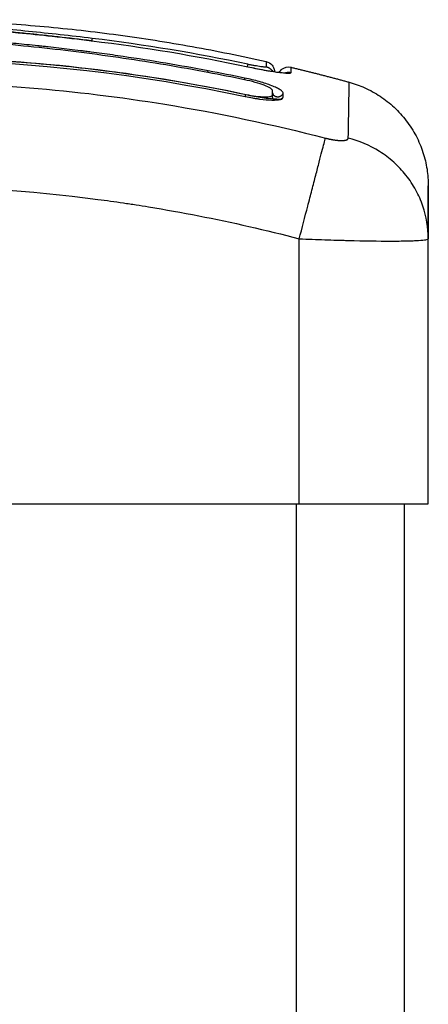
# Model space of a CAD drawing. Units: millimetres. Extents: x 81.49 to 86.35, y 1454.22 to 1461.54.
# Drawn here: x 84.62 to 84.66, y 1459.95 to 1460.05 of the extents above; entities that cross this region are included whole.
import ezdxf

# ---------------------------------------------------------------- set-up
doc = ezdxf.new("R2010")
doc.units = ezdxf.units.MM

# ---------------------------------------------------------------- blocks, each defined once
blk = doc.blocks.new('g417 opsi')
for points, knots in [([(6.794686, 2.717132), (6.793624, 2.717264), (6.792597, 2.717384), (6.791111, 2.717549), (6.790381, 2.717627), (6.789553, 2.717713), (6.789145, 2.717754), (6.788942, 2.717774), (6.788856, 2.717783), (6.788798, 2.717788), (6.78877, 2.717791), (6.78824, 2.717844), (6.787499, 2.717915), (6.786771, 2.717981), (6.786289, 2.718025), (6.786051, 2.718046), (6.78533, 2.718109), (6.784611, 2.71817), (6.783776, 2.718237), (6.783358, 2.718269), (6.78318, 2.718283), (6.783061, 2.718292), (6.783, 2.718297), (6.782485, 2.718336), (6.781793, 2.718386), (6.780974, 2.718441), (6.780562, 2.718468), (6.780356, 2.718481), (6.780267, 2.718486), (6.780208, 2.71849), (6.780177, 2.718492), (6.779725, 2.71852), (6.779065, 2.718559), (6.778259, 2.718601), (6.777847, 2.718622), (6.777638, 2.718632), (6.777548, 2.718636), (6.777488, 2.718638), (6.777455, 2.71864), (6.777047, 2.718659), (6.776633, 2.718676), (6.775965, 2.718701), (6.77562, 2.718713), (6.775197, 2.718726), (6.774981, 2.718732), (6.774887, 2.718735), (6.774824, 2.718736), (6.77479, 2.718737), (6.774547, 2.718744), (6.77422, 2.718751), (6.773831, 2.718759), (6.773664, 2.718762), (6.773552, 2.718764), (6.773494, 2.718765), (6.773219, 2.718769), (6.772889, 2.718774), (6.772503, 2.718777), (6.77231, 2.718778), (6.772214, 2.718779), (6.772172, 2.718779), (6.772145, 2.718779), (6.772132, 2.718779), (6.771589, 2.718782), (6.771105, 2.71878), (6.770442, 2.718775), (6.770127, 2.718771), (6.769786, 2.718766), (6.769623, 2.718763), (6.769543, 2.718762), (6.769509, 2.718761), (6.769486, 2.718761), (6.769476, 2.718761), (6.768982, 2.718751), (6.768286, 2.718734), (6.767515, 2.718707), (6.76714, 2.718693), (6.766955, 2.718686), (6.766863, 2.718682), (6.766824, 2.71868), (6.766798, 2.718679), (6.766786, 2.718679), (6.765808, 2.718637), (6.764865, 2.718585), (6.763478, 2.718492), (6.762791, 2.718443), (6.762003, 2.718379), (6.761612, 2.718346), (6.761417, 2.718329), (6.761334, 2.718321), (6.761278, 2.718317), (6.761252, 2.718314), (6.760268, 2.718227), (6.759311, 2.718131), (6.757868, 2.717972), (6.757145, 2.717888), (6.756299, 2.717783), (6.755875, 2.717729), (6.755694, 2.717705), (6.755572, 2.717689), (6.75551, 2.717681), (6.753568, 2.717425), (6.751601, 2.717129), (6.749552, 2.716776)], [-48.2194, -48.2194, -48.2194, -48.2194, -45.205687, -45.205687, -43.698831, -42.945403, -42.568689, -42.380332, -42.286153, -42.286153, -42.191975, -42.191975, -40.685118, -39.93169, -39.93169, -39.178262, -39.178262, -37.671406, -36.917978, -36.541264, -36.352907, -36.352907, -36.16455, -36.16455, -34.657694, -33.904265, -33.527551, -33.339194, -33.245016, -33.245016, -33.150837, -33.150837, -31.643981, -30.890553, -30.513839, -30.325482, -30.231303, -30.231303, -30.137125, -30.137125, -28.630269, -28.630269, -27.87684, -27.500126, -27.311769, -27.217591, -27.217591, -27.123412, -27.123412, -26.369984, -25.99327, -25.804913, -25.804913, -25.616556, -25.616556, -24.863128, -24.486414, -24.298057, -24.203878, -24.156789, -24.156789, -24.1097, -24.1097, -22.602844, -22.602844, -21.849415, -21.472701, -21.284344, -21.190166, -21.143077, -21.143077, -21.095987, -21.095987, -19.589131, -18.835703, -18.458989, -18.270632, -18.176453, -18.129364, -18.129364, -18.082275, -18.082275, -15.068562, -15.068562, -13.561706, -12.808278, -12.431564, -12.243207, -12.149028, -12.149028, -12.05485, -12.05485, -9.041137, -9.041137, -7.534281, -6.780853, -6.404139, -6.215782, -6.215782, -6.027425, -6.027425, 0, 0, 0, 0]), ([(6.75189, 2.71716), (6.752257, 2.717218), (6.752625, 2.717274), (6.752991, 2.717328), (6.753592, 2.717418), (6.754191, 2.717503), (6.754789, 2.717585), (6.7554, 2.717668), (6.756009, 2.717747), (6.756616, 2.717822), (6.757221, 2.717897), (6.757824, 2.717967), (6.758424, 2.718033), (6.759008, 2.718098), (6.75959, 2.718158), (6.760168, 2.718214), (6.760746, 2.71827), (6.761321, 2.718322), (6.761892, 2.71837), (6.762478, 2.718419), (6.76306, 2.718463), (6.763638, 2.718503), (6.764216, 2.718543), (6.764791, 2.718579), (6.765362, 2.71861), (6.765921, 2.718641), (6.766477, 2.718667), (6.76703, 2.71869), (6.768147, 2.718735), (6.769251, 2.718763), (6.770347, 2.718775), (6.771457, 2.718788), (6.772559, 2.718784), (6.773663, 2.718765), (6.774776, 2.718746), (6.775891, 2.718711), (6.777019, 2.718663), (6.778166, 2.718614), (6.779328, 2.718551), (6.780511, 2.718475), (6.781103, 2.718438), (6.7817, 2.718397), (6.782303, 2.718353), (6.782907, 2.718309), (6.783517, 2.718262), (6.784132, 2.718213), (6.784748, 2.718163), (6.785369, 2.718111), (6.785995, 2.718056), (6.786303, 2.718029), (6.786613, 2.718001), (6.786923, 2.717972), (6.787242, 2.717943), (6.787561, 2.717913), (6.787881, 2.717883), (6.788933, 2.717782), (6.789994, 2.717675), (6.791058, 2.717559), (6.792266, 2.717428), (6.793479, 2.717288), (6.794692, 2.717137)], [2.379508, 2.379508, 2.379508, 2.379508, 3.5039, 3.5039, 3.5039, 5.344242, 5.344242, 5.344242, 7.226415, 7.226415, 7.226415, 9.103297, 9.103297, 9.103297, 10.932667, 10.932667, 10.932667, 12.761999, 12.761999, 12.761999, 14.637545, 14.637545, 14.637545, 16.514739, 16.514739, 16.514739, 18.354893, 18.354893, 18.354893, 22.074545, 22.074545, 22.074545, 25.841981, 25.841981, 25.841981, 29.641031, 29.641031, 29.641031, 33.508879, 33.508879, 33.508879, 35.443965, 35.443965, 35.443965, 37.38537, 37.38537, 37.38537, 39.330666, 39.330666, 39.330666, 40.290759, 40.290759, 40.290759, 41.274605, 41.274605, 41.274605, 44.511672, 44.511672, 44.511672, 48.185371, 48.185371, 48.185371, 48.185371]), ([(6.794772, 2.717349), (6.792774, 2.717597), (6.790797, 2.717814), (6.787883, 2.718099), (6.78692, 2.718187), (6.785013, 2.71835), (6.784069, 2.718425), (6.782197, 2.718561), (6.781268, 2.718623), (6.779435, 2.718729), (6.778532, 2.718773), (6.775848, 2.71888), (6.774088, 2.718915), (6.770539, 2.718903), (6.76875, 2.718856), (6.765084, 2.718674), (6.763229, 2.71854), (6.759691, 2.718209), (6.758013, 2.718022), (6.756313, 2.717803)], [-48.143479, -48.143479, -48.143479, -48.143479, -42.125544, -42.125544, -39.116577, -39.116577, -36.107609, -36.107609, -33.098642, -33.098642, -30.089674, -30.089674, -24.071739, -24.071739, -18.053805, -18.053805, -12.03587, -12.03587, -6.736765, -6.736765, -6.736765, -6.736765]), ([(6.805551, 2.714341), (6.80425, 2.714587), (6.802941, 2.714821), (6.800307, 2.715263), (6.798983, 2.715472), (6.79698, 2.715766), (6.795983, 2.715907), (6.794831, 2.716061), (6.794257, 2.716136), (6.79397, 2.716172), (6.793827, 2.71619), (6.793766, 2.716198), (6.793725, 2.716203), (6.793706, 2.716205), (6.792993, 2.716295), (6.792318, 2.716376), (6.791327, 2.71649), (6.790837, 2.716545), (6.790276, 2.716606), (6.789997, 2.716636), (6.789859, 2.716651), (6.7898, 2.716657), (6.78976, 2.716661), (6.789743, 2.716663), (6.789024, 2.716738), (6.788346, 2.716806), (6.787358, 2.7169), (6.786871, 2.716945), (6.786315, 2.716995), (6.786041, 2.717019), (6.785904, 2.717031), (6.785846, 2.717036), (6.785807, 2.717039), (6.78579, 2.717041), (6.785082, 2.717102), (6.784412, 2.717156), (6.783431, 2.717232), (6.782947, 2.717268), (6.782393, 2.717308), (6.782118, 2.717328), (6.781981, 2.717337), (6.781923, 2.717342), (6.781884, 2.717344), (6.781866, 2.717345), (6.781179, 2.717393), (6.780523, 2.717436), (6.779557, 2.717495), (6.779078, 2.717524), (6.778527, 2.717555), (6.778292, 2.717568), (6.778136, 2.717577), (6.77806, 2.717581), (6.777343, 2.71762), (6.776709, 2.717652), (6.775766, 2.717696), (6.775295, 2.717717), (6.77475, 2.717739), (6.774478, 2.71775), (6.774361, 2.717755), (6.774284, 2.717758), (6.774243, 2.71776), (6.773612, 2.717784), (6.773009, 2.717805), (6.772093, 2.717833), (6.771632, 2.717846), (6.771089, 2.71786), (6.770816, 2.717866), (6.770679, 2.717869), (6.77061, 2.71787), (6.770581, 2.717871), (6.770562, 2.717871), (6.77055, 2.717871), (6.770016, 2.717883), (6.769456, 2.717892), (6.768565, 2.717902), (6.768106, 2.717906), (6.767549, 2.717908), (6.767265, 2.717908), (6.767122, 2.717908), (6.76705, 2.717908), (6.767014, 2.717908), (6.766998, 2.717908), (6.766988, 2.717908), (6.766981, 2.717908), (6.766744, 2.717907), (6.766481, 2.717906), (6.766041, 2.717903), (6.76581, 2.717901), (6.765521, 2.717897), (6.765371, 2.717895), (6.765295, 2.717894), (6.765257, 2.717893), (6.765238, 2.717893), (6.76523, 2.717893), (6.765224, 2.717893), (6.765223, 2.717893), (6.76472, 2.717885), (6.764324, 2.717876), (6.763886, 2.717865), (6.763765, 2.717862), (6.763623, 2.717858), (6.763561, 2.717856), (6.763506, 2.717854), (6.763483, 2.717853), (6.763473, 2.717853), (6.763468, 2.717853), (6.763466, 2.717853), (6.763464, 2.717853), (6.763466, 2.717853), (6.763128, 2.717843), (6.762814, 2.717832), (6.762373, 2.717814), (6.76216, 2.717805), (6.761925, 2.717795), (6.761811, 2.71779), (6.761754, 2.717787), (6.761727, 2.717786), (6.761715, 2.717785), (6.761707, 2.717785), (6.761704, 2.717785), (6.761379, 2.71777), (6.76107, 2.717753), (6.760624, 2.717728), (6.760405, 2.717716), (6.760158, 2.7177), (6.760035, 2.717693), (6.759975, 2.717689), (6.759949, 2.717687), (6.759932, 2.717686), (6.759925, 2.717685), (6.759264, 2.717642), (6.758632, 2.717595), (6.757715, 2.717518), (6.757264, 2.717477), (6.75675, 2.717428), (6.756497, 2.717403), (6.756371, 2.71739), (6.756317, 2.717385), (6.756281, 2.717381), (6.756265, 2.717379), (6.755608, 2.717312), (6.754971, 2.71724), (6.754016, 2.717124), (6.753537, 2.717063), (6.753059, 2.716999), (6.75274, 2.716956), (6.752583, 2.716934), (6.752099, 2.716866), (6.751773, 2.716819), (6.751365, 2.716758), (6.751243, 2.71674), (6.7511, 2.716718), (6.751029, 2.716707), (6.750993, 2.716701), (6.750978, 2.716699), (6.750968, 2.716698), (6.750964, 2.716697), (6.750848, 2.716679), (6.750752, 2.716664), (6.750629, 2.716645), (6.750573, 2.716636), (6.750517, 2.716627), (6.750492, 2.716623), (6.750481, 2.716622), (6.750474, 2.716621), (6.750473, 2.71662), (6.750301, 2.716593), (6.750135, 2.716566), (6.749807, 2.71651), (6.749647, 2.716481), (6.749157, 2.716391), (6.748844, 2.71633), (6.748247, 2.716205), (6.747975, 2.716143), (6.747602, 2.716051), (6.747487, 2.716022), (6.747274, 2.715964), (6.747177, 2.715936), (6.746909, 2.715854), (6.746773, 2.715806), (6.746586, 2.715718), (6.746539, 2.715682), (6.746539, 2.715653)], [0, 0, 0, 0, 4.01003, 4.01003, 8.020059, 8.020059, 10.025074, 11.027582, 11.528836, 11.779462, 11.904776, 11.967433, 11.967433, 12.030089, 12.030089, 14.035104, 14.035104, 15.037612, 15.538865, 15.789492, 15.914806, 15.977462, 15.977462, 16.040119, 16.040119, 18.045134, 18.045134, 19.047641, 19.548895, 19.799522, 19.924835, 19.987492, 19.987492, 20.050149, 20.050149, 22.055164, 22.055164, 23.057671, 23.558925, 23.809552, 23.934865, 23.997522, 23.997522, 24.060178, 24.060178, 26.065193, 26.065193, 27.067701, 27.568955, 27.819581, 27.819581, 28.070208, 28.070208, 30.075223, 30.075223, 31.077731, 31.578984, 31.829611, 31.954925, 31.954925, 32.080238, 32.080238, 34.085253, 34.085253, 35.08776, 35.589014, 35.839641, 35.964954, 36.027611, 36.058939, 36.058939, 36.090268, 36.090268, 38.095283, 38.095283, 39.09779, 39.599044, 39.849671, 39.974984, 40.037641, 40.068969, 40.084633, 40.084633, 40.100297, 40.100297, 41.102805, 41.102805, 41.604059, 41.854685, 41.979999, 42.042656, 42.073984, 42.089648, 42.09748, 42.09748, 42.105312, 42.105312, 43.10782, 43.10782, 43.609074, 43.609074, 43.8597, 43.985014, 44.047671, 44.078999, 44.094663, 44.102495, 44.102495, 44.110327, 44.110327, 45.112835, 45.112835, 45.614088, 45.864715, 45.990029, 46.052685, 46.084014, 46.099678, 46.099678, 46.115342, 46.115342, 47.11785, 47.11785, 47.619103, 47.86973, 47.995044, 48.0577, 48.089029, 48.089029, 48.120357, 48.120357, 50.125372, 50.125372, 51.127879, 51.629133, 51.87976, 52.005073, 52.06773, 52.06773, 52.130387, 52.130387, 54.135402, 54.135402, 55.137909, 55.639163, 55.639163, 56.140416, 56.140416, 57.142924, 57.142924, 57.393551, 57.518864, 57.581521, 57.612849, 57.628513, 57.628513, 57.644178, 57.644178, 57.894804, 57.894804, 58.020118, 58.082775, 58.114103, 58.129767, 58.129767, 58.145431, 58.145431, 58.646685, 58.646685, 59.147939, 59.147939, 60.150446, 60.150446, 61.152954, 61.152954, 61.654207, 61.654207, 62.155461, 62.155461, 63.157969, 63.157969, 64.160476, 64.160476, 64.160476, 64.160476]), ([(6.805524, 2.714185), (6.802923, 2.714676), (6.800311, 2.715115), (6.796388, 2.715693), (6.79508, 2.715873), (6.792462, 2.716204), (6.791152, 2.716356), (6.787224, 2.716773), (6.784605, 2.717), (6.780718, 2.717275), (6.77943, 2.717356), (6.776882, 2.717499), (6.775622, 2.71756), (6.773138, 2.717662), (6.771917, 2.717703), (6.769511, 2.71776), (6.768328, 2.717778), (6.76599, 2.717785), (6.764834, 2.717774), (6.762527, 2.717718), (6.761374, 2.717672), (6.759042, 2.717538), (6.757863, 2.71745), (6.755456, 2.717222), (6.754228, 2.717082), (6.752356, 2.716833), (6.751728, 2.716744), (6.750937, 2.716624), (6.750779, 2.7166), (6.750581, 2.716569), (6.750542, 2.716563), (6.750462, 2.716551), (6.750421, 2.716544), (6.750345, 2.716532), (6.750312, 2.716527), (6.750245, 2.716516), (6.750212, 2.716511), (6.750043, 2.716483), (6.749905, 2.716459), (6.749634, 2.716411), (6.749501, 2.716386), (6.749107, 2.71631), (6.748857, 2.716257), (6.748406, 2.716154), (6.748205, 2.716104), (6.747873, 2.71601), (6.747743, 2.715967), (6.747567, 2.715893), (6.747522, 2.715861), (6.747522, 2.715838)], [-62.573103, -62.573103, -62.573103, -62.573103, -54.751465, -54.751465, -50.840646, -50.840646, -46.929827, -46.929827, -39.10819, -39.10819, -35.197371, -35.197371, -31.286552, -31.286552, -27.375733, -27.375733, -23.464914, -23.464914, -19.554095, -19.554095, -15.643276, -15.643276, -11.732457, -11.732457, -7.821638, -7.821638, -5.866228, -5.866228, -5.377376, -5.377376, -5.255163, -5.255163, -5.13295, -5.13295, -5.010737, -5.010737, -4.888524, -4.888524, -4.399671, -4.399671, -3.910819, -3.910819, -2.933114, -2.933114, -1.955409, -1.955409, -0.977705, -0.977705, 0, 0, 0, 0]), ([(6.794772, 2.717349), (6.794767, 2.717339), (6.79476, 2.717305), (6.794745, 2.717218), (6.794739, 2.717178), (6.794731, 2.717132)], [-1.4896216, -1.4896216, -1.4896216, -1.4896216, -1.1172162, -1.1172162, -0.8929931, -0.8929931, -0.8929931, -0.8929931]), ([(6.809234, 2.712071), (6.80412, 2.713161), (6.799094, 2.713977), (6.791688, 2.714833), (6.789242, 2.715057), (6.785605, 2.715304), (6.783795, 2.715406), (6.781698, 2.715488), (6.780653, 2.715519), (6.780132, 2.715533), (6.779871, 2.715539), (6.779741, 2.715542), (6.779676, 2.715543), (6.779643, 2.715544), (6.779627, 2.715544), (6.77962, 2.715544), (6.779615, 2.715545), (6.779612, 2.715545), (6.77857, 2.715567), (6.775771, 2.715609), (6.769413, 2.715487), (6.760898, 2.714914), (6.753783, 2.713995), (6.749866, 2.713326)], [0, 0, 0, 0, 14.939827, 14.939827, 22.409741, 22.409741, 26.144698, 28.012176, 28.945915, 29.412785, 29.64622, 29.762937, 29.821296, 29.850475, 29.865065, 29.87236, 29.87236, 29.879654, 29.879654, 37.349568, 44.819482, 52.289395, 59.759309, 59.759309, 59.759309, 59.759309]), ([(6.750013, 2.713392), (6.755286, 2.714288), (6.760506, 2.714903), (6.770781, 2.715609), (6.775836, 2.715701), (6.785733, 2.715412), (6.790575, 2.715034), (6.800007, 2.713875), (6.804598, 2.713095), (6.809052, 2.712151)], [0, 0, 0, 0, 14.857411, 14.857411, 29.714822, 29.714822, 44.572232, 44.572232, 59.429643, 59.429643, 59.429643, 59.429643]), ([(6.810948, 2.714716), (6.810948, 2.714707), (6.810937, 2.7147), (6.810893, 2.714692), (6.81086, 2.71469), (6.810773, 2.714692), (6.81072, 2.714696), (6.810594, 2.714707), (6.810521, 2.714716), (6.810283, 2.714748), (6.810092, 2.714779), (6.809785, 2.714834), (6.809677, 2.714854), (6.809459, 2.714897), (6.809349, 2.71492), (6.809238, 2.714944)], [0, 0, 0, 0, 0.339346, 0.339346, 0.678693, 0.678693, 1.018039, 1.018039, 1.357385, 1.357385, 2.036078, 2.036078, 2.375424, 2.375424, 2.714771, 2.714771, 2.714771, 2.714771]), ([(6.810949, 2.715207), (6.811171, 2.715157), (6.811369, 2.715033), (6.811583, 2.714765), (6.81164, 2.714663), (6.811689, 2.714517), (6.811699, 2.714481), (6.811715, 2.714409), (6.811721, 2.714373), (6.811727, 2.714319), (6.811728, 2.714301), (6.811729, 2.714275), (6.81173, 2.714266), (6.81173, 2.714253), (6.81173, 2.714249), (6.81173, 2.714244), (6.81173, 2.714231), (6.81173, 2.714231)], [0.000007, 0.000007, 0.000007, 0.000007, 0.693735, 0.693735, 1.04694, 1.04694, 1.160488, 1.160488, 1.271117, 1.271117, 1.324701, 1.324701, 1.351492, 1.351492, 1.364887, 1.364887, 1.364909, 1.364909, 1.364909, 1.364909]), ([(6.809238, 2.714716), (6.809498, 2.714661), (6.809755, 2.714608), (6.810271, 2.714506), (6.810519, 2.714459), (6.811005, 2.714372), (6.811235, 2.714332), (6.811678, 2.714261), (6.811881, 2.714231), (6.812446, 2.714155), (6.812747, 2.714127), (6.813157, 2.714118), (6.813262, 2.714137), (6.813262, 2.71418)], [0, 0, 0, 0, 0.799542, 0.799542, 1.599084, 1.599084, 2.398625, 2.398625, 3.198167, 3.198167, 4.797251, 4.797251, 6.396334, 6.396334, 6.396334, 6.396334]), ([(6.809239, 2.714722), (6.809728, 2.714617), (6.81022, 2.71452), (6.810678, 2.714437), (6.811157, 2.71435), (6.811603, 2.714278), (6.811966, 2.714229), (6.812148, 2.714204), (6.81231, 2.714185), (6.812445, 2.714173), (6.812576, 2.71416), (6.812686, 2.714154), (6.81275, 2.714153), (6.812783, 2.714152), (6.812805, 2.714153), (6.81281, 2.714153)], [0, 0, 0, 0, 1.511264, 1.511264, 1.511264, 3.100394, 3.100394, 3.100394, 3.893435, 3.893435, 3.893435, 4.675692, 4.675692, 4.675692, 5.0657, 5.0657, 5.0657, 5.0657]), ([(6.812162, 2.714194), (6.812226, 2.714305), (6.81231, 2.714404), (6.812652, 2.714673), (6.812966, 2.714742), (6.813263, 2.714671)], [0.508079, 0.508079, 0.508079, 0.508079, 0.900785, 0.900785, 1.840864, 1.840864, 1.840864, 1.840864]), ([(6.812806, 2.714153), (6.812799, 2.714152), (6.812783, 2.71415), (6.812755, 2.714144), (6.812744, 2.714142), (6.81273, 2.714139), (6.812716, 2.714135)], [5.2286473, 5.2286473, 5.2286473, 5.2286473, 5.4682839, 5.4682839, 5.4682839, 5.5652239, 5.5652239, 5.5652239, 5.5652239]), ([(6.7361, 2.708087), (6.741019, 2.709359), (6.754254, 2.712163), (6.77628, 2.713982), (6.798306, 2.712163), (6.811541, 2.709359), (6.816461, 2.708087)], [0, 0, 0, 0, 15.335891, 40.710981, 66.086071, 81.421962, 81.421962, 81.421962, 81.421962]), ([(6.811543, 2.712499), (6.811543, 2.712561), (6.811473, 2.712637), (6.811209, 2.712806), (6.811015, 2.712899), (6.810533, 2.713086), (6.810245, 2.713181), (6.809619, 2.713358), (6.80928, 2.713441), (6.808942, 2.71351)], [-4.193273, -4.193273, -4.193273, -4.193273, -3.144955, -3.144955, -2.096636, -2.096636, -1.048318, -1.048318, 0, 0, 0, 0]), ([(6.812518, 2.712281), (6.812518, 2.712324), (6.812495, 2.712372), (6.812425, 2.712448), (6.812396, 2.712475), (6.812327, 2.71253), (6.812286, 2.712559), (6.812149, 2.712647), (6.812038, 2.712707), (6.811843, 2.7128), (6.811774, 2.712831), (6.811625, 2.712895), (6.811544, 2.712928), (6.811297, 2.713024), (6.811118, 2.713087), (6.81073, 2.713215), (6.810528, 2.713277), (6.810095, 2.713399), (6.809874, 2.713457), (6.809412, 2.71357), (6.80918, 2.713622), (6.808946, 2.71367)], [0, 0, 0, 0, 0.717066, 0.717066, 1.075599, 1.075599, 1.434132, 1.434132, 2.151198, 2.151198, 2.509731, 2.509731, 2.868264, 2.868264, 3.58533, 3.58533, 4.302396, 4.302396, 5.019462, 5.019462, 5.736529, 5.736529, 5.736529, 5.736529]), ([(6.818589, 2.708087), (6.818609, 2.709359), (6.818654, 2.71213), (6.818673, 2.713257), (6.818673, 2.713283)], [0, 0, 0, 0, 15.335891, 40.225139, 40.225139, 40.225139, 40.225139]), ([(6.809052, 2.712151), (6.809376, 2.712083), (6.809701, 2.712026), (6.810304, 2.711947), (6.810582, 2.711924), (6.811045, 2.711917), (6.81123, 2.711932), (6.811465, 2.711993), (6.811528, 2.712036), (6.81154, 2.71209)], [-3.969265, -3.969265, -3.969265, -3.969265, -2.976949, -2.976949, -1.984632, -1.984632, -0.992316, -0.992316, -0.109148, -0.109148, -0.109148, -0.109148]), ([(6.811543, 2.712294), (6.811547, 2.712275), (6.811553, 2.712258), (6.81156, 2.712244), (6.811578, 2.7122), (6.811596, 2.712182), (6.811599, 2.712178), (6.8116, 2.712177), (6.8116, 2.712177), (6.8116, 2.712177)], [0.1808134, 0.1808134, 0.1808134, 0.1808134, 0.2995423, 0.2995423, 0.2995423, 0.6576598, 0.6576598, 0.6576598, 0.7095443, 0.7095443, 0.7095443, 0.7095443]), ([(6.809009, 2.71195), (6.80924, 2.711901), (6.809466, 2.711857), (6.8098, 2.7118), (6.80991, 2.711782), (6.810128, 2.711749), (6.810235, 2.711734), (6.810775, 2.711663), (6.811156, 2.711632), (6.811653, 2.711624), (6.811799, 2.711628), (6.812054, 2.711648), (6.812164, 2.711665), (6.81241, 2.71173), (6.812497, 2.711788), (6.812515, 2.711865)], [0, 0, 0, 0, 0.697048, 0.697048, 1.045573, 1.045573, 1.394097, 1.394097, 2.788194, 2.788194, 3.485242, 3.485242, 4.182291, 4.182291, 5.423989, 5.423989, 5.423989, 5.423989]), ([(6.812442, 2.711686), (6.81233, 2.711682), (6.812208, 2.711682), (6.811888, 2.711691), (6.811682, 2.711703), (6.811241, 2.711742), (6.811006, 2.711769), (6.810521, 2.711835), (6.810268, 2.711875), (6.809753, 2.711965), (6.809494, 2.712016), (6.809234, 2.712071)], [2.634878, 2.634878, 2.634878, 2.634878, 3.19369, 3.19369, 3.992113, 3.992113, 4.790536, 4.790536, 5.588958, 5.588958, 6.387381, 6.387381, 6.387381, 6.387381]), ([(6.81403, 2.698731), (6.814286, 2.699715), (6.814556, 2.700752), (6.81495, 2.702272), (6.81508, 2.702772), (6.81533, 2.703736), (6.815451, 2.704199), (6.815677, 2.705069), (6.815782, 2.705476), (6.815974, 2.706215), (6.816061, 2.706547), (6.816288, 2.707421), (6.816395, 2.707835), (6.816461, 2.708087)], [-13.155071, -13.155071, -13.155071, -13.155071, -9.866303, -9.866303, -8.221919, -8.221919, -6.577535, -6.577535, -4.933151, -4.933151, -3.288768, -3.288768, 0, 0, 0, 0]), ([(6.82603, 2.698773), (6.826026, 2.699744), (6.825867, 2.700767), (6.825353, 2.702272), (6.825134, 2.702772), (6.824608, 2.703736), (6.824301, 2.704199), (6.823609, 2.705069), (6.823224, 2.705475), (6.822397, 2.706214), (6.821953, 2.706547), (6.820568, 2.707421), (6.819572, 2.707835), (6.818589, 2.708087)], [0.046619, 0.046619, 0.046619, 0.046619, 3.288716, 3.288716, 4.933073, 4.933073, 6.577431, 6.577431, 8.221789, 8.221789, 9.866147, 9.866147, 13.154862, 13.154862, 13.154862, 13.154862]), ([(6.73853, 2.698731), (6.74165, 2.699541), (6.746323, 2.700605), (6.750986, 2.701443), (6.752928, 2.70176), (6.753313, 2.701822), (6.754102, 2.701944), (6.755285, 2.702123), (6.756468, 2.702288), (6.760414, 2.702805), (6.763569, 2.703115), (6.768343, 2.70343), (6.770728, 2.703547), (6.773109, 2.703606), (6.774695, 2.703633), (6.775489, 2.703639), (6.782609, 2.703639), (6.789739, 2.703172), (6.796977, 2.702165), (6.79787, 2.702032), (6.798068, 2.702003), (6.798164, 2.701988), (6.798456, 2.701944), (6.799038, 2.701855), (6.801175, 2.701514), (6.806231, 2.700607), (6.810908, 2.699542), (6.81403, 2.698731)], [0, 0, 0, 0, 9.545659, 14.318488, 14.318488, 15.511695, 15.511695, 16.704903, 19.091317, 19.091317, 28.636976, 28.636976, 33.409805, 35.79622, 35.79622, 38.182634, 38.182634, 57.273951, 59.660366, 59.958668, 59.958668, 60.25697, 60.25697, 60.853573, 62.046781, 66.81961, 76.365269, 76.365269, 76.365269, 76.365269]), ([(6.82603, 2.698773), (6.82603, 2.699565), (6.82603, 2.700615), (6.82603, 2.701443), (6.82603, 2.70176), (6.82603, 2.701822), (6.82603, 2.701944), (6.82603, 2.702123), (6.82603, 2.702288), (6.82603, 2.702805), (6.82603, 2.703115), (6.82603, 2.70343), (6.82603, 2.703547), (6.82603, 2.703606), (6.82603, 2.703633), (6.82603, 2.703639), (6.82603, 2.703639)], [0.164777, 0.164777, 0.164777, 0.164777, 9.545659, 14.318488, 14.318488, 15.511695, 15.511695, 16.704903, 19.091317, 19.091317, 28.636976, 28.636976, 33.409805, 35.79622, 35.79622, 38.182634, 38.182634, 38.182634, 38.182634]), ([(6.82603, 2.703639), (6.82603, 2.703639), (6.82603, 2.703172), (6.82603, 2.702165), (6.82603, 2.702032), (6.82603, 2.702003), (6.82603, 2.701988), (6.82603, 2.701944), (6.82603, 2.701855), (6.82603, 2.701514), (6.82603, 2.700616), (6.82603, 2.699566), (6.82603, 2.698773)], [38.182634, 38.182634, 38.182634, 38.182634, 57.273951, 59.660366, 59.958668, 59.958668, 60.25697, 60.25697, 60.853573, 62.046781, 66.81961, 76.20062, 76.20062, 76.20062, 76.20062]), ([(6.81403, 2.698731), (6.814841, 2.698695), (6.815636, 2.698665), (6.816781, 2.698625), (6.817154, 2.698613), (6.817702, 2.698597), (6.817882, 2.698591), (6.818148, 2.698584), (6.81828, 2.69858), (6.818433, 2.698576), (6.818498, 2.698575), (6.818541, 2.698573), (6.818561, 2.698573), (6.82007, 2.698534), (6.82141, 2.698515), (6.823069, 2.698515), (6.823571, 2.69852), (6.824231, 2.698534), (6.824435, 2.69854), (6.824716, 2.698551), (6.82485, 2.698557), (6.824995, 2.698564), (6.825065, 2.698568), (6.825094, 2.69857), (6.825114, 2.698571), (6.825124, 2.698572), (6.825416, 2.69859), (6.825641, 2.698612), (6.825947, 2.698665), (6.82603, 2.698695), (6.82603, 2.69873)], [-18.903331, -18.903331, -18.903331, -18.903331, -16.540415, -16.540415, -15.358956, -15.358956, -14.768227, -14.768227, -14.472863, -14.32518, -14.251339, -14.251339, -14.177498, -14.177498, -9.451665, -9.451665, -7.088749, -7.088749, -5.907291, -5.907291, -5.316562, -5.021197, -4.873515, -4.799674, -4.799674, -4.725833, -4.725833, -2.362916, -2.362916, -0.012386, -0.012386, -0.012386, -0.012386]), ([(6.81403, 2.674092), (6.814818, 2.674092), (6.815599, 2.674092), (6.817144, 2.674092), (6.817895, 2.674092), (6.81935, 2.674092), (6.820042, 2.674092), (6.821352, 2.674092), (6.821958, 2.674092), (6.822516, 2.674092), (6.823073, 2.674092), (6.82357, 2.674092), (6.824446, 2.674092), (6.824816, 2.674092), (6.825418, 2.674092), (6.825646, 2.674092), (6.825954, 2.674092), (6.82603, 2.674092), (6.82603, 2.674092)], [0, 0, 0, 0, 2.359997, 2.359997, 4.719995, 4.719995, 7.079992, 7.079992, 9.43999, 9.43999, 9.43999, 11.799987, 11.799987, 14.159984, 14.159984, 16.519982, 16.519982, 18.879979, 18.879979, 18.879979, 18.879979])]:
    blk.add_open_spline(points, degree=3, knots=knots)
for points, degree in [([(6.756368, 2.71781), (6.783659, 2.721323), (6.810949, 2.715207)], 2), ([(6.794686, 2.717132), (6.794695, 2.717131), (6.794704, 2.71713), (6.794712, 2.717129)], 3), ([(6.794712, 2.717129), (6.794713, 2.717132), (6.794714, 2.717134), (6.794715, 2.717134)], 3), ([(6.794738, 2.717126), (6.794729, 2.717127), (6.794721, 2.717128), (6.794712, 2.717129)], 3), ([(6.794715, 2.717134), (6.794723, 2.717133), (6.794731, 2.717132), (6.794739, 2.717131)], 3), ([(6.794716, 2.717133), (6.794716, 2.717132), (6.794717, 2.717131), (6.794717, 2.717128)], 3), ([(6.794738, 2.717126), (6.799571, 2.716549), (6.804404, 2.715746), (6.809238, 2.714716)], 3), ([(6.809238, 2.714944), (6.804455, 2.715963), (6.799628, 2.716769), (6.794772, 2.717349)], 3), ([(6.750048, 2.713188), (6.769702, 2.716521), (6.789355, 2.716108), (6.809009, 2.71195)], 3), ([(6.810949, 2.715207), (6.810949, 2.715207), (6.810949, 2.715043), (6.810948, 2.714716)], 3), ([(6.808942, 2.71351), (6.807805, 2.713746), (6.806665, 2.713969), (6.805524, 2.714185)], 3), ([(6.808946, 2.71367), (6.807815, 2.713904), (6.806683, 2.714128), (6.805551, 2.714341)], 3), ([(6.812811, 2.714153), (6.812811, 2.714153), (6.81281, 2.714153), (6.81281, 2.714153)], 3), ([(6.813262, 2.71418), (6.813263, 2.714509), (6.813263, 2.714671), (6.813263, 2.714671)], 3), ([(6.813263, 2.714671), (6.815968, 2.714024), (6.818673, 2.713283)], 2), ([(6.81153, 2.712003), (6.81153, 2.712137), (6.81153, 2.712266), (6.81153, 2.712391)], 3), ([(6.8116, 2.712177), (6.8116, 2.712176), (6.811574, 2.7122), (6.81153, 2.712229)], 3), ([(6.81154, 2.71209), (6.811534, 2.712061), (6.81153, 2.712032), (6.81153, 2.712003)], 3), ([(6.81154, 2.71209), (6.811542, 2.712097), (6.811543, 2.712104), (6.811543, 2.712111)], 3), ([(6.811543, 2.712111), (6.811543, 2.712245), (6.811543, 2.712374), (6.811543, 2.712499)], 3), ([(6.812518, 2.711894), (6.812518, 2.712027), (6.812518, 2.712157), (6.812518, 2.712281)], 3), ([(6.812515, 2.711865), (6.812517, 2.711874), (6.812518, 2.711884), (6.812518, 2.711894)], 3), ([(6.81403, 2.674092), (6.81403, 2.686411), (6.81403, 2.698731)], 2), ([(6.82603, 2.698773), (6.82603, 2.698758), (6.82603, 2.698744), (6.82603, 2.69873)], 3), ([(6.82603, 2.674092), (6.82603, 2.686411), (6.82603, 2.69873)], 2), ([(6.78703, 2.674092), (6.80053, 2.674092), (6.81403, 2.674092)], 2), ([(6.81378, 1.601092), (6.81378, 2.137592), (6.81378, 2.674092)], 2), ([(6.82378, 2.674092), (6.82378, 2.137592), (6.82378, 1.601092)], 2)]:
    blk.add_open_spline(points, degree=degree)
for points, weights in [([(6.794692, 2.717137), (6.79469, 2.717137), (6.794686, 2.717132)], [0.957722867088, 0.977291796141, 1]), ([(6.794697, 2.717131), (6.794695, 2.717137), (6.794692, 2.717137)], [0.923018817893, 0.938922000766, 0.957722867088]), ([(6.794738, 2.717126), (6.794739, 2.717131), (6.794739, 2.717131)], [0.923146919205, 0.938956948538, 0.957589487153]), ([(6.794739, 2.717131), (6.794739, 2.717131), (6.794738, 2.717126)], [0.957589487153, 0.97722712682, 1]), ([(6.809238, 2.714944), (6.809232, 2.714917), (6.809192, 2.714726)], [1, 0.893149560214, 0.873353229586]), ([(6.805522, 2.714186), (6.805536, 2.714263), (6.805551, 2.714341)], [0.957156694693, 0.965998383722, 1]), ([(6.809239, 2.714722), (6.809239, 2.714722), (6.809238, 2.714716)], [0.958212344098, 0.977584720134, 1]), ([(6.810948, 2.714716), (6.811346, 2.714627), (6.811569, 2.714286)], [1, 0.874781811806, 0.892360824074]), ([(6.812709, 2.714154), (6.812982, 2.714246), (6.813262, 2.71418)], [0.952854434397, 0.937941863904, 1]), ([(6.808946, 2.71367), (6.80893, 2.713593), (6.808915, 2.713516)], [1, 0.966278014793, 0.957329886754]), ([(6.818673, 2.713284), (6.82603, 2.711267), (6.82603, 2.703639)], [1, 0.795083118529, 0.999996056174]), ([(6.809009, 2.71195), (6.80903, 2.712051), (6.809052, 2.712151)], [0.951698207532, 0.954671409364, 1]), ([(6.811709, 2.711627), (6.81153, 2.711774), (6.81153, 2.712003)], [0.877350124933, 0.84885524349, 1])]:
    blk.add_rational_spline(points, weights, degree=2)
for points, weights, degree, knots in [([(6.812518, 2.712281), (6.812418, 2.711853), (6.811974, 2.711902), (6.811621, 2.711942), (6.811543, 2.712283)], [1, 0.745641961932, 1, 0.786526884128, 0.931373651096], 2, [0, 0, 0, 0.729299, 0.729299, 1.341371, 1.341371, 1.341371]), ([(6.812303, 2.711684), (6.812352, 2.711736), (6.812409, 2.71178), (6.812458, 2.711818), (6.812511, 2.71185)], [0.972616016983, 0.983616385531, 1, 0.985978427045, 0.975899776694], 2, [0.7528033, 0.7528033, 0.7528033, 0.9007922, 0.9007922, 1.0274454, 1.0274454, 1.0274454]), ([(6.816461, 2.708087), (6.816722, 2.70802), (6.817127, 2.707934), (6.817623, 2.707872), (6.817963, 2.707855), (6.818241, 2.70787), (6.818508, 2.707931), (6.818589, 2.708017), (6.818589, 2.708087)], [0.999998587713, 0.999998651797, 0.999998730702, 0.999998787847, 0.999998803584, 0.99999878968, 0.999998733871, 0.999998653891, 0.999998587713], 3, [-3.406541, -3.406541, -3.406541, -3.406541, -2.58826, -2.156117, -1.71703, -1.277731, -0.844961, 0, 0, 0, 0])]:
    blk.add_rational_spline(points, weights, degree=degree, knots=knots)

msp = doc.modelspace()

# ---------------------------------------------------------------- block references
msp.add_blockref('g417 opsi', (77.830902, 1457.326785))

doc.saveas('drawing.dxf')
